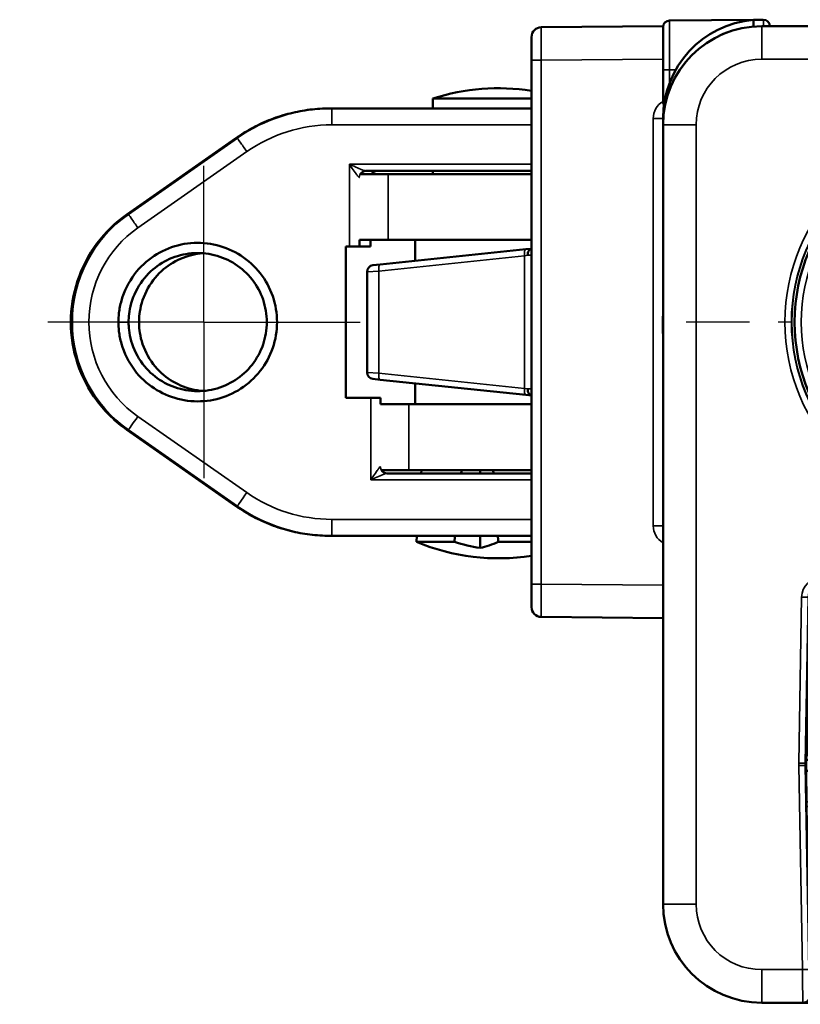
# Model space of a CAD drawing. Extents: x 5078 to 7499, y 672 to 1966.
# Drawn here: x 6689 to 6712, y 1326 to 1356 of the extents above; entities that cross this region are included whole.
import ezdxf

# ---------------------------------------------------------------- set-up
doc = ezdxf.new("R2010")
doc.units = 0
doc.linetypes.add('AM_DIN_G_W050', pattern=[13.75, 9.75, -1.5, 1, -1.5])
doc.linetypes.add('AM_DIN_G_W050x2', pattern=[6.875, 4.75, -0.875, 0.375, -0.875])
doc.layers.get('0').update_dxf_attribs({"lineweight": 25})
doc.layers.add('AM_7', color=4, linetype='AM_DIN_G_W050', lineweight=25, plot=False)
doc.layers.add('Sichtbar (ISO)', color=7, linetype='Continuous', lineweight=50)
doc.layers.add('Sichtbar schmal (ISO)', color=3, linetype='Continuous', lineweight=35)

# ---------------------------------------------------------------- blocks, each defined once
blk = doc.blocks.new('CDC-0252-0350-1-ACB S1-L ON_Drive_SR')
at = {"layer": 'AM_7', "linetype": 'AM_DIN_G_W050x2'}
for p, q in [((0, 0), (0, 8.797)), ((16, 0), (16, 8.797)), ((0, 0), (-8.797, 0)), ((0, 0), (8.797, 0)), ((0, 0), (0, -8.797)), ((16, 0), (7.203, 0)), ((16, 0), (24.797, 0)), ((16, 0), (16, -8.797))]:
    blk.add_line(p, q, dxfattribs=at)
at = {"layer": 'Sichtbar (ISO)'}
for p, q in [((-9.5, 9), (-13.203, 8.968)), ((-9.5, 9), (-9.5, 8.973)), ((-9.302, 9.173), (-6.75, 9.196)), ((-6.75, 9.196), (-6.452, 9.198)), ((-6.75, 8.99), (-6.75, 8.995)), ((4.821, 9), (-6.5, 9)), ((-4.412, 9.06), (-3.212, 9.06)), ((-4.412, 9.06), (-4.412, 9)), ((4.812, 9.06), (-3.212, 9.06)), ((0.788, 9.06), (0.788, 9.061)), ((0.791, 9.06), (0.791, 9.061)), ((0.799, 9.06), (0.799, 9.061)), ((4.424, 9.06), (4.424, 9.061)), ((4.435, 9.06), (4.435, 9.061)), ((18.388, 9.06), (4.812, 9.06)), ((22.5, 9), (4.821, 9)), ((18.388, 9.06), (19.588, 9.06)), ((19.588, 9), (19.588, 9.06)), ((-9.5, 8.973), (-9.5, 7.673)), ((-13.5, 7.968), (-13.5, 8.668)), ((-13.5, 7.968), (-13.5, -7.968)), ((-9.5, 6.718), (-9.5, 7.673)), ((-9.5, 6.718), (-9.5, 6.712)), ((-9.5, 6), (-9.5, 6.206)), ((-9.5, 6), (-9.5, -17.7)), ((25.5, -17.7), (25.5, 6)), ((-13.5, -8.668), (-13.5, -7.968)), ((-4.67, -7.991), (-4.553, -7.991)), ((7.395, -8.05), (-4.217, -8.05)), ((7.387, -8), (-4.2, -8)), ((20.2, -8), (7.387, -8)), ((20.217, -8.05), (7.395, -8.05)), ((17.87, -8.05), (17.88, -8)), ((17.931, -8), (17.921, -8.05)), ((20.553, -7.991), (20.67, -7.991)), ((-5.105, -10.367), (-5.07, -8.384)), ((21.07, -8.384), (21.105, -10.367)), ((-4.717, -8.541), (-4.8, -13.3)), ((20.8, -13.3), (20.717, -8.541)), ((-13.203, -8.968), (-9.5, -9)), ((-5.107, -10.509), (-5.115, -11.45)), ((21.115, -11.45), (21.107, -10.509)), ((-5.115, -11.45), (-5.149, -13.415)), ((-5.115, -11.45), (-4.768, -11.45)), ((20.768, -11.45), (21.115, -11.45)), ((21.149, -13.415), (21.115, -11.45)), ((-5.12, -11.81), (-5.121, -11.81)), ((-5.12, -11.81), (-4.8, -11.81)), ((-4.795, -12.084), (-4.8, -11.81)), ((-4.774, -11.81), (-4.8, -11.81)), ((20.8, -11.81), (20.774, -11.81)), ((20.8, -11.81), (20.795, -12.084)), ((21.12, -11.81), (20.8, -11.81)), ((21.12, -11.81), (21.121, -11.81)), ((-4.787, -12.555), (-4.795, -12.084)), ((20.787, -12.555), (20.795, -12.084)), ((-5.004, -13.31), (-5.148, -13.31)), ((-5.004, -13.31), (-4.8, -13.31)), ((-4.5, -13.3), (-4.8, -13.3)), ((-4.8, -13.31), (-4.5, -13.31)), ((-4.8, -13.31), (-4.687, -19.767)), ((4.251, -13.3), (-4.5, -13.3)), ((4.251, -13.31), (-4.5, -13.31)), ((-2.7, -13.31), (-2.7, -13.3)), ((-2.174, -13.31), (-2.174, -13.3)), ((4.102, -13.3), (4.115, -13.31)), ((20.5, -13.3), (11.749, -13.3)), ((20.5, -13.31), (11.749, -13.31)), ((18.174, -13.3), (18.174, -13.31)), ((18.7, -13.3), (18.7, -13.31)), ((20.8, -13.3), (20.5, -13.3)), ((20.5, -13.31), (20.8, -13.31)), ((20.687, -19.767), (20.8, -13.31)), ((20.8, -13.31), (21.004, -13.31)), ((21.148, -13.31), (21.004, -13.31)), ((-5.149, -13.485), (-5.147, -13.65)), ((-5.147, -13.65), (-5.138, -14.591)), ((-4.794, -13.65), (-5.147, -13.65)), ((21.147, -13.65), (20.794, -13.65)), ((21.138, -14.591), (21.147, -13.65)), ((21.147, -13.65), (21.149, -13.485)), ((-5.062, -19), (-5.136, -14.733)), ((21.136, -14.733), (21.062, -19)), ((-5.062, -19), (-5.041, -20.191)), ((-4.701, -19), (-5.062, -19)), ((21.062, -19), (20.701, -19)), ((21.041, -20.191), (21.062, -19)), ((-5.058, -19.2), (-4.697, -19.2)), ((20.697, -19.2), (21.058, -19.2)), ((-4.675, -20.455), (-4.687, -19.767)), ((20.687, -19.767), (20.675, -20.455)), ((-5.041, -20.191), (-5.045, -20.2)), ((-5.045, -20.2), (-5.04, -20.497)), ((21.04, -20.497), (21.045, -20.2)), ((21.045, -20.2), (21.041, -20.191)), ((-6.5, -20.7), (-5.24, -20.7)), ((-4.541, -20.7), (-5.24, -20.7)), ((20.375, -20.75), (-4.375, -20.75)), ((21.24, -20.7), (20.541, -20.7)), ((21.24, -20.7), (22.5, -20.7))]:
    blk.add_line(p, q, dxfattribs=at)
for centre, radius in [((0, 0), 5.5), ((16, 0), 5.5), ((0, 0), 3.768), ((0, 0), 3.768), ((16, 0), 3.768), ((16, 0), 3.768), ((0, 0), 3.564), ((16, 0), 3.564), ((0, 0), 2.5), ((16, 0), 2.5), ((0, 0), 2.067), ((16, 0), 2.067), ((8, -13.4), 3.75), ((8, -13.4), 3.55)]:
    blk.add_circle(centre, radius, dxfattribs=at)
for centre, radius, start, end in [((-6.5, 6.206), 3, 94.7802, 180), ((-9.3, 8.973), 0.2, 90.5, 180), ((-6.5, 6), 3, 90, 180), ((-6.45, 8.998), 0.2, 0.5022, 90.5), ((22.5, 6), 3, 0, 90), ((-13.2, 8.668), 0.3, 90.5, 180), ((-9.3, 6.718), 0.2, 180, 210.7365), ((-4.217, -8.55), 0.5, 90, 179), ((10.55, -5.75), 12.2, 190.6277, 190.8667), ((10.55, -5.75), 11.75, 191.0397, 191.2882), ((10.55, -5.75), 11.675, 191.1115, 191.3617), ((1.128, -9.007), 1, 73.1697, 106.8303), ((10.55, -5.75), 3.25, 223.8131, 225.0475), ((10.55, -5.75), 3.25, 314.9525, 316.1869), ((20.217, -8.55), 0.5, 1, 90), ((-13.2, -8.668), 0.3, 180, 269.5), ((10.55, -5.75), 11.75, 330.4283, 330.9806), ((-3.15, -13.45), 2, 179, 181), ((-4.479, -13.01), 0.3, 255.1649, 270), ((-1.945, -13.6), 0.3, 75.1649, 90), ((3.945, -13.6), 0.3, 90, 104.8351), ((12.055, -13.6), 0.3, 75.1649, 90), ((17.945, -13.6), 0.3, 90, 104.8351), ((18.059, -12.308), 1, 262.8197, 276.6109), ((20.479, -13.01), 0.3, 270, 284.8351), ((19.15, -13.45), 2, 359, 1), ((-6.5, -17.7), 3, 180, 270), ((22.5, -17.7), 3, 270, 0), ((-4.375, -20.45), 0.3, 181, 270), ((20.375, -20.45), 0.3, 270, 359)]:
    blk.add_arc(centre, radius, start, end, dxfattribs=at)
for centre, major_axis, ratio, start_param, end_param in [((-13.801, 2.231), (-0.5, -0.002), 0.00001, 4.066704, 4.066824), ((-13.801, -2.231), (0.5, -0.002), 0.00001, 5.35975, 5.359869), ((-4.67, -8.391), (-0.28, 0.285), 0.999925, 5.506551, 7.059819), ((-4.701, -8.05), (0.511, 0.049), 0.019035, 0.19584, 0.198897), ((20.701, -8.05), (-0.511, 0.049), 0.019035, 6.084288, 6.087345), ((20.67, -8.391), (0.28, 0.285), 0.999925, 5.506551, 7.059819), ((-5.103, -10.367), (0.003, 0.2), 0.008726, 1.570949, 2.356347), ((21.103, -10.367), (0.003, -0.2), 0.008726, 0.785246, 1.570644), ((-5.135, -14.733), (-0.003, 0.2), 0.008726, 0.785246, 1.570644), ((21.135, -14.733), (-0.003, -0.2), 0.008726, 1.570949, 2.356347), ((-5.24, -20.5), (0.143, -0.14), 0.999922, 5.489099, 7.077271), ((21.24, -20.5), (-0.143, -0.14), 0.999922, 5.489099, 7.077271)]:
    blk.add_ellipse(centre, major_axis=major_axis, ratio=ratio, start_param=start_param, end_param=end_param, dxfattribs=at)
for points, knots in [([(-6.75, 8.996), (-6.748, 9.006), (-6.748, 9.02), (-6.747, 9.049), (-6.747, 9.062), (-6.748, 9.098), (-6.749, 9.12), (-6.75, 9.156), (-6.75, 9.171), (-6.75, 9.191), (-6.75, 9.196), (-6.75, 9.196)], [-0.03228548, -0.03228548, -0.03228548, -0.03228548, -0.0274603, -0.0274603, -0.02343797, -0.02343797, -0.01561929, -0.01561929, -0.00780936, -0.00780936, 0, 0, 0, 0]), ([(-13.5, 2.233), (-13.5, 2.233), (-13.5, 2.233), (-13.502, 2.232), (-13.503, 2.232), (-13.504, 2.232)], [0, 0, 0, 0, 0.000863761, 0.000863761, 0.00135137, 0.00135137, 0.00135137, 0.00135137]), ([(-13.504, -2.232), (-13.503, -2.232), (-13.502, -2.232), (-13.5, -2.233), (-13.5, -2.233), (-13.5, -2.233)], [0.065346899, 0.065346899, 0.065346899, 0.065346899, 0.066242919, 0.066242919, 0.067864898, 0.067864898, 0.067864898, 0.067864898]), ([(-4.553, -7.991), (-4.523, -7.991), (-4.493, -7.991), (-4.427, -7.992), (-4.397, -7.992), (-4.334, -7.992), (-4.302, -7.993), (-4.271, -7.993), (-4.27, -7.993), (-4.27, -7.993)], [0, 0, 0, 0, 0.00901533, 0.00901533, 0.02126879, 0.02126879, 0.04538522, 0.04538522, 0.04566971, 0.04566971, 0.04566971, 0.04566971]), ([(-4.289, -8.055), (-4.285, -8.046), (-4.279, -8.037), (-4.262, -8.02), (-4.251, -8.013), (-4.233, -8.005), (-4.227, -8.003), (-4.212, -8), (-4.205, -8), (-4.2, -8)], [0.0046434, 0.0046434, 0.0046434, 0.0046434, 0.00780628, 0.00780628, 0.01171563, 0.01171563, 0.01372742, 0.01372742, 0.01618004, 0.01618004, 0.01618004, 0.01618004]), ([(20.289, -8.055), (20.285, -8.046), (20.279, -8.037), (20.262, -8.02), (20.251, -8.013), (20.233, -8.005), (20.227, -8.003), (20.212, -8), (20.205, -8), (20.2, -8)], [0.00464339, 0.00464339, 0.00464339, 0.00464339, 0.00780504, 0.00780504, 0.01171245, 0.01171245, 0.01373266, 0.01373266, 0.01617846, 0.01617846, 0.01617846, 0.01617846]), ([(20.27, -7.993), (20.27, -7.993), (20.271, -7.993), (20.302, -7.993), (20.334, -7.992), (20.397, -7.992), (20.427, -7.992), (20.493, -7.991), (20.523, -7.991), (20.553, -7.991)], [-0.00018864, -0.00018864, -0.00018864, -0.00018864, 0, 0, 0.01599144, 0.01599144, 0.02411662, 0.02411662, 0.03009462, 0.03009462, 0.03009462, 0.03009462])]:
    blk.add_open_spline(points, degree=3, knots=knots, dxfattribs=at)
for points, degree in [([(-6.75, 8.996), (-6.75, 8.995), (-6.75, 8.995), (-6.75, 8.995)], 3), ([(0.788, 9.061), (0.788, 9.061), (0.791, 9.061)], 2), ([(0.791, 9.061), (0.791, 9.061), (0.799, 9.061)], 2), ([(0.799, 9.061), (0.799, 9.061), (1.046, 9.061), (1.281, 9.061)], 2), ([(1.281, 9.061), (1.522, 9.061), (2.175, 9.061), (2.614, 9.061)], 2), ([(2.614, 9.061), (3.057, 9.061), (3.738, 9.061), (3.964, 9.061)], 2), ([(3.964, 9.061), (4.194, 9.061), (4.424, 9.061), (4.424, 9.061)], 2), ([(4.424, 9.061), (4.435, 9.061), (4.435, 9.061)], 2), ([(-9.5, 6.712), (-9.5, 6.711), (-9.5, 6.711), (-9.5, 6.71)], 3)]:
    blk.add_open_spline(points, degree=degree, dxfattribs=at)
at = {"layer": 'Sichtbar schmal (ISO)'}
for p, q in [((-6.644, 8.997), (-6.75, 8.996)), ((-6.5, 9), (-6.5, 8.996)), ((4.822, 8.996), (-6.5, 8.996)), ((-6.5, 7.996), (-6.5, 8.996)), ((-3.212, 9), (-3.212, 9.06)), ((1.281, 9.06), (1.281, 9.061)), ((2.614, 9.06), (2.614, 9.061)), ((3.964, 9.06), (3.964, 9.061)), ((22.5, 8.996), (4.822, 8.996)), ((18.388, 9.06), (18.388, 9)), ((22.5, 9), (22.5, 8.996)), ((22.5, 7.996), (22.5, 8.996)), ((-13.5, 7.968), (-13.203, 7.968)), ((-13.203, 7.968), (-9.5, 8)), ((-13.203, -7.968), (-13.203, 7.968)), ((-6.5, 7.996), (4.973, 7.996)), ((4.973, 7.996), (22.5, 7.996)), ((-9.5, 7.673), (-9.302, 7.673)), ((-9.116, 7.675), (-9.302, 7.673)), ((-9.302, 7.673), (-9.302, 7.279)), ((-9.797, 6.194), (-9.797, -6.194)), ((-9.5, 6.194), (-9.797, 6.194)), ((-9.493, 6.206), (-9.5, 6.206)), ((-9.5, 6), (-9.496, 6)), ((-9.496, 6), (-9.496, -17.7)), ((-8.496, 6), (-9.496, 6)), ((-8.496, -17.7), (-8.496, 6)), ((24.496, 6), (24.496, -17.7)), ((24.496, 6), (25.496, 6)), ((25.496, -17.7), (25.496, 6)), ((25.5, 6), (25.496, 6)), ((-9.797, -6.194), (-9.5, -6.194)), ((7.353, -7.776), (-4.686, -7.776)), ((-4.686, -7.776), (-4.686, -7.976)), ((20.686, -7.776), (7.353, -7.776)), ((20.686, -7.776), (20.686, -7.976)), ((-13.5, -7.968), (-13.203, -7.968)), ((-9.5, -8), (-13.203, -7.968)), ((-4.67, -7.991), (-4.686, -7.976)), ((-4.686, -7.976), (7.383, -7.976)), ((-4.2, -8), (-4.27, -7.993)), ((-4.217, -8.345), (-4.217, -8.05)), ((7.383, -7.976), (20.686, -7.976)), ((20.27, -7.993), (20.2, -8)), ((20.217, -8.345), (20.217, -8.05)), ((20.686, -7.976), (20.67, -7.991)), ((-5.286, -8.365), (-5.374, -13.411)), ((-5.286, -8.365), (-5.086, -8.369)), ((-5.174, -13.415), (-5.086, -8.369)), ((-5.086, -8.369), (-5.07, -8.384)), ((-4.419, -8.093), (-4.571, -8.093)), ((-4.571, -8.093), (-4.571, -8.197)), ((-4.217, -8.345), (7.439, -8.345)), ((7.439, -8.345), (20.217, -8.345)), ((20.419, -8.093), (20.571, -8.093)), ((20.571, -8.197), (20.571, -8.093)), ((21.07, -8.384), (21.086, -8.369)), ((21.286, -8.365), (21.086, -8.369)), ((21.086, -8.369), (21.174, -13.415)), ((21.374, -13.411), (21.286, -8.365)), ((-4.5, -13.3), (-4.417, -8.541)), ((20.417, -8.541), (20.5, -13.3)), ((-4.749, -10.367), (-5.105, -10.367)), ((21.105, -10.367), (20.749, -10.367)), ((-5.107, -10.509), (-4.751, -10.509)), ((20.751, -10.509), (21.107, -10.509)), ((-5.112, -13.015), (-5.12, -11.81)), ((21.112, -13.015), (21.12, -11.81)), ((-4.795, -12.084), (-4.779, -12.084)), ((20.779, -12.084), (20.795, -12.084)), ((-5.142, -13.015), (-5.112, -13.015)), ((-4.795, -13.015), (-5.112, -13.015)), ((21.112, -13.015), (20.795, -13.015)), ((21.112, -13.015), (21.142, -13.015)), ((-5.374, -13.411), (-5.174, -13.415)), ((-5.149, -13.415), (-5.174, -13.415)), ((-4.387, -19.767), (-4.5, -13.31)), ((-3, -13.3), (-3, -13.31)), ((-2.4, -13.31), (-2.4, -13.3)), ((-2.374, -13.3), (-2.374, -13.31)), ((18.374, -13.31), (18.374, -13.3)), ((18.4, -13.3), (18.4, -13.31)), ((19, -13.31), (19, -13.3)), ((20.5, -13.31), (20.387, -19.767)), ((21.149, -13.415), (21.174, -13.415)), ((21.374, -13.411), (21.174, -13.415)), ((-5.374, -13.489), (-5.174, -13.485)), ((-5.374, -13.489), (-5.265, -19.696)), ((-5.065, -19.692), (-5.174, -13.485)), ((-5.149, -13.485), (-5.174, -13.485)), ((21.174, -13.485), (21.065, -19.692)), ((21.149, -13.485), (21.174, -13.485)), ((21.374, -13.489), (21.174, -13.485)), ((21.265, -19.696), (21.374, -13.489)), ((-4.778, -14.591), (-5.138, -14.591)), ((21.138, -14.591), (20.778, -14.591)), ((-5.136, -14.733), (-4.775, -14.733)), ((20.775, -14.733), (21.136, -14.733)), ((-9.5, -17.7), (-9.496, -17.7)), ((-8.496, -17.7), (-9.496, -17.7)), ((24.496, -17.7), (25.496, -17.7)), ((25.5, -17.7), (25.496, -17.7)), ((-5.265, -19.696), (-6.5, -19.696)), ((-6.5, -19.696), (-6.5, -20.696)), ((-5.265, -19.696), (-5.065, -19.692)), ((21.265, -19.696), (21.065, -19.692)), ((22.5, -19.696), (21.265, -19.696)), ((22.5, -19.696), (22.5, -20.696)), ((20.387, -19.767), (-4.387, -19.767)), ((-4.387, -19.767), (-4.375, -20.75)), ((20.375, -20.75), (20.387, -19.767)), ((-5.04, -20.497), (-5.045, -20.492)), ((21.045, -20.492), (21.04, -20.497)), ((-6.5, -20.696), (-5.245, -20.696)), ((-6.5, -20.7), (-6.5, -20.696)), ((-5.245, -20.696), (-5.24, -20.7)), ((21.24, -20.7), (21.245, -20.696)), ((21.245, -20.696), (22.5, -20.696)), ((22.5, -20.7), (22.5, -20.696))]:
    blk.add_line(p, q, dxfattribs=at)
for centre, radius in [((0, 0), 5.797), ((16, 0), 5.797), ((0, 0), 5.597), ((0, 0), 5.585), ((16, 0), 5.597), ((16, 0), 5.585), ((0, 0), 5.3), ((16, 0), 5.3), ((0, 0), 3.968), ((16, 0), 3.968)]:
    blk.add_circle(centre, radius, dxfattribs=at)
for centre, radius, start, end in [((-6.5, 6), 2.996, 90, 180), ((-6.502, 6.206), 2.8, 95.0867, 104.9357), ((22.5, 6), 2.996, 0, 90), ((-6.5, 6), 1.996, 90, 180), ((22.5, 6), 1.996, 0, 90), ((-9.197, 6.194), 0.6, 120.2891, 180), ((-9.197, -6.194), 0.6, 180, 239.7109), ((-4.217, -8.545), 0.2, 90, 179), ((20.217, -8.545), 0.2, 1, 90), ((-3.15, -13.45), 2.224, 179, 181), ((-3.15, -13.45), 2.024, 179, 181), ((19.15, -13.45), 2.024, 359, 1), ((19.15, -13.45), 2.224, 359, 1), ((-6.5, -17.7), 2.996, 180, 270), ((-6.5, -17.7), 1.996, 180, 270), ((22.5, -17.7), 1.996, 270, 0), ((22.5, -17.7), 2.996, 270, 0)]:
    blk.add_arc(centre, radius, start, end, dxfattribs=at)
for centre, major_axis, ratio, start_param, end_param in [((-9.3, 7.673), (0.002, -1.5), 0.001163, 3.141601, 4.712322), ((-6.45, 8.998), (-0.002, 0.2), 0.008726, 4.721078, 6.283185), ((-13.2, 7.968), (-0.003, 1), 0.002618, 0.000016, 1.570736), ((-4.686, -8.376), (-0.421, 0.428), 0.999925, 5.506551, 7.059819), ((20.686, -8.376), (0.421, 0.428), 0.999925, 5.506551, 7.059819), ((-13.2, -7.968), (0.003, 1), 0.002618, 1.570856, 3.141577), ((-4.686, -8.376), (-0.28, 0.285), 0.99985, 5.506551, 7.059819), ((-4.27, -8.093), (-0.3, 0.03), 0.996157, 6.036972, 6.382225), ((-4.27, -8.093), (-0.101, 0.01), 0.981105, 4.81219, 6.191993), ((20.27, -8.093), (0.101, 0.01), 0.981105, 0.091192, 1.470996), ((20.27, -8.093), (0.3, 0.03), 0.996157, 6.184145, 6.529399), ((20.686, -8.376), (0.28, 0.285), 0.99985, 5.506551, 7.059819), ((-4.417, -8.547), (-0.3, 0.005), 0.01745, 4.712694, 6.283185), ((20.417, -8.547), (0.3, 0.005), 0.01745, 0, 1.570492), ((-5.004, -13.01), (0, -0.3), 0.36, 4.729842, 6.283185), ((21.004, -13.01), (0, -0.3), 0.36, 0, 1.553343), ((4.828, -12.856), (-0.499, -0.626), 0.811635, 5.925434, 5.94226), ((-5.258, -19.696), (-0.014, 1), 0.006981, 1.570699, 3.132769), ((-5.059, -19.692), (0.014, -0.8), 0.008726, 4.712237, 6.274306), ((21.059, -19.692), (0.014, 0.8), 0.008726, 3.150472, 4.712541), ((21.258, -19.696), (-0.014, -1), 0.006981, 0.008824, 1.570894), ((-4.387, -19.762), (-0.3, -0.005), 0.01745, 0, 1.570492), ((20.387, -19.762), (0.3, -0.005), 0.01745, 4.712694, 6.283185), ((-5.245, -20.496), (-0.14, -0.143), 0.999922, 0.77671, 2.364882), ((21.245, -20.496), (0.14, -0.143), 0.999922, 3.918303, 5.506475)]:
    blk.add_ellipse(centre, major_axis=major_axis, ratio=ratio, start_param=start_param, end_param=end_param, dxfattribs=at)
blk.add_open_spline([(-9.5, 1.011), (-9.5, 0.623), (-9.519, 0.211), (-9.511, -0.473), (-9.5, -0.748), (-9.5, -1.011)], degree=3, knots=[-1.570796, -1.570796, -1.570796, -1.570796, 2.171872, 2.171872, 4.712389, 4.712389, 4.712389, 4.712389], dxfattribs=at)
blk = doc.blocks.new('CDC-0252-0350-1-ACB S1-L ON_Chainhead_SR')
at = {"layer": 'AM_7', "linetype": 'AM_DIN_G_W050x2'}
for q in [(0, 5.603), (-5.603, 0), (5.603, 0), (0, -5.603)]:
    blk.add_line((0, 0), q, dxfattribs=at)
at = {"layer": 'Sichtbar (ISO)'}
for p, q in [((9.961, 6.8), (6.961, 6.8)), ((6.961, 6.5), (6.961, 6.8)), ((3.883, 6.5), (3.84, 6.5)), ((9.961, 6.5), (3.883, 6.5)), ((-2.34, 3.277), (0.972, 5.596)), ((4.752, 4.5), (5.6, 4.5)), ((4.917, 4.6), (9.961, 4.6)), ((9.961, 4.5), (5.6, 4.5)), ((6.961, 4.5), (6.961, 4.6)), ((5.6, 2.5), (4.726, 2.5)), ((4.727, 2.3), (4.727, 2.5)), ((5.068, 2.3), (5.068, 2.5)), ((5.6, 2.5), (9.961, 2.5)), ((6.421, 2.5), (6.421, 1.863)), ((4.311, -2.3), (4.311, 2.3)), ((4.311, 2.3), (4.428, 2.3)), ((4.727, 2.3), (4.428, 2.3)), ((4.727, 2.3), (5.068, 2.3)), ((6.421, -1.863), (6.421, -2.5)), ((5.072, -2.3), (4.311, -2.3)), ((5.072, -2.3), (5.371, -2.3)), ((5.371, -2.5), (5.371, -2.3)), ((5.369, -2.5), (6.227, -2.5)), ((9.961, -2.5), (6.227, -2.5)), ((0.972, -5.596), (-2.34, -3.277)), ((6.227, -4.5), (5.394, -4.5)), ((9.961, -4.6), (5.561, -4.6)), ((6.227, -4.5), (9.961, -4.5)), ((6.617, -4.5), (6.61, -4.6)), ((8.396, -4.5), (8.396, -4.6)), ((3.84, -6.5), (3.883, -6.5)), ((3.883, -6.5), (9.961, -6.5)), ((6.474, -6.5), (6.461, -6.685)), ((8.396, -6.5), (8.396, -6.869)), ((7.616, -6.685), (6.461, -6.685)), ((9.961, -6.685), (8.95, -6.685))]:
    blk.add_line(p, q, dxfattribs=at)
for centre, radius, start, end in [((8.961, 0.615), 6.5, 81.1501, 107.9202), ((4.927, 4.4), 0.2, 90, 150), ((5.268, 4.4), 0.2, 90, 150), ((5.571, -4.4), 0.2, 210, 270), ((8.961, -0.685), 6.5, 247.3801, 278.8499)]:
    blk.add_arc(centre, radius, start, end, dxfattribs=at)
for centre, ratio, start_param, end_param in [((9.368, -0.685), 0.971955, 5.991304, 6.122882), ((7.706, -0.685), 0.689639, 0.160303, 0.291881)]:
    blk.add_ellipse(centre, major_axis=(0, -6.265), ratio=ratio, start_param=start_param, end_param=end_param, dxfattribs=at)
for points, knots in [([(3.83, 6.5), (3.627, 6.5), (3.424, 6.487), (3.021, 6.437), (2.821, 6.399), (2.427, 6.301), (2.234, 6.239), (1.855, 6.094), (1.67, 6.009), (1.312, 5.818), (1.138, 5.712), (0.972, 5.596)], [3.1436247, 3.1436247, 3.1436247, 3.1436247, 3.2653913, 3.2653913, 3.387158, 3.387158, 3.5089246, 3.5089246, 3.6306913, 3.6306913, 3.7524579, 3.7524579, 3.7524579, 3.7524579]), ([(3.83, 6.5), (3.83, 6.5), (3.831, 6.5), (3.832, 6.5), (3.832, 6.5), (3.834, 6.5), (3.835, 6.5), (3.837, 6.5), (3.839, 6.5), (3.84, 6.5)], [-0.0009144209, -0.0009144209, -0.0009144209, -0.0009144209, -0.0008001183, -0.0008001183, -0.0006172341, -0.0006172341, -0.0003246194, -0.0003246194, 0, 0, 0, 0]), ([(-2.34, -3.277), (-2.69, -3.032), (-3, -2.731), (-3.509, -2.046), (-3.709, -1.663), (-3.977, -0.853), (-4.046, -0.426), (-4.046, 0.427), (-3.977, 0.854), (-3.708, 1.664), (-3.509, 2.047), (-2.999, 2.731), (-2.689, 3.032), (-2.34, 3.277)], [0.610865, 0.610865, 0.610865, 0.610865, 0.930865, 0.930865, 1.250865, 1.250865, 1.570866, 1.570866, 1.890866, 1.890866, 2.210867, 2.210867, 2.530727, 2.530727, 2.530727, 2.530727]), ([(-2.601, 0), (-2.601, -0.088), (-2.598, -0.175), (-2.571, -0.395), (-2.547, -0.526), (-2.431, -0.933), (-2.289, -1.222), (-1.937, -1.687), (-1.738, -1.867), (-1.295, -2.159), (-1.049, -2.268), (-0.535, -2.401), (-0.266, -2.424), (0.264, -2.383), (0.526, -2.318), (1.014, -2.106), (1.241, -1.959), (1.635, -1.599), (1.802, -1.387), (2.057, -0.918), (2.145, -0.662), (2.212, -0.267), (2.223, -0.134), (2.223, 0.134), (2.212, 0.267), (2.145, 0.662), (2.057, 0.918), (1.802, 1.387), (1.635, 1.599), (1.241, 1.959), (1.014, 2.106), (0.526, 2.318), (0.264, 2.383), (-0.266, 2.424), (-0.535, 2.401), (-1.049, 2.268), (-1.295, 2.159), (-1.738, 1.867), (-1.937, 1.687), (-2.289, 1.222), (-2.431, 0.933), (-2.547, 0.526), (-2.571, 0.395), (-2.598, 0.175), (-2.601, 0.088), (-2.601, 0)], [-1.508229, -1.508229, -1.508229, -1.508229, -1.468726, -1.468726, -1.429224, -1.429224, -1.350174, -1.350174, -1.271043, -1.271043, -1.191804, -1.191804, -1.112443, -1.112443, -1.032962, -1.032962, -0.953376, -0.953376, -0.873706, -0.873706, -0.793984, -0.793984, -0.754114, -0.754114, -0.714245, -0.714245, -0.634523, -0.634523, -0.554853, -0.554853, -0.475266, -0.475266, -0.395786, -0.395786, -0.316425, -0.316425, -0.237186, -0.237186, -0.158055, -0.158055, -0.079005, -0.079005, -0.039503, -0.039503, 0, 0, 0, 0]), ([(-2.292, 0), (-2.292, 0.076), (-2.289, 0.153), (-2.266, 0.344), (-2.245, 0.459), (-2.144, 0.812), (-2.02, 1.064), (-1.713, 1.47), (-1.54, 1.627), (-1.154, 1.881), (-0.94, 1.976), (-0.492, 2.091), (-0.258, 2.112), (0.204, 2.076), (0.432, 2.019), (0.858, 1.835), (1.056, 1.707), (1.399, 1.393), (1.544, 1.208), (1.767, 0.8), (1.844, 0.577), (1.901, 0.233), (1.911, 0.116), (1.911, -0.116), (1.901, -0.233), (1.844, -0.577), (1.767, -0.8), (1.544, -1.208), (1.399, -1.393), (1.056, -1.707), (0.858, -1.835), (0.432, -2.019), (0.204, -2.076), (-0.258, -2.112), (-0.492, -2.091), (-0.94, -1.976), (-1.154, -1.881), (-1.54, -1.627), (-1.713, -1.47), (-2.02, -1.064), (-2.144, -0.812), (-2.245, -0.459), (-2.266, -0.344), (-2.289, -0.153), (-2.292, -0.076), (-2.292, 0)], [0, 0, 0, 0, 0.039503, 0.039503, 0.079005, 0.079005, 0.158055, 0.158055, 0.237186, 0.237186, 0.316425, 0.316425, 0.395786, 0.395786, 0.475266, 0.475266, 0.554853, 0.554853, 0.634523, 0.634523, 0.714245, 0.714245, 0.754114, 0.754114, 0.793984, 0.793984, 0.873706, 0.873706, 0.953376, 0.953376, 1.032962, 1.032962, 1.112443, 1.112443, 1.191804, 1.191804, 1.271043, 1.271043, 1.350174, 1.350174, 1.429224, 1.429224, 1.468726, 1.468726, 1.508229, 1.508229, 1.508229, 1.508229]), ([(-0.032, 2.094), (-0.149, 2.085), (-0.266, 2.066), (-0.605, 1.982), (-0.821, 1.888), (-1.211, 1.636), (-1.386, 1.479), (-1.698, 1.073), (-1.824, 0.819), (-1.926, 0.463), (-1.948, 0.347), (-1.971, 0.154), (-1.974, 0.077), (-1.974, 0)], [1.1393631, 1.1393631, 1.1393631, 1.1393631, 1.179354, 1.179354, 1.2581903, 1.2581903, 1.3371145, 1.3371145, 1.4161011, 1.4161011, 1.4556105, 1.4556105, 1.4951199, 1.4951199, 1.4951199, 1.4951199]), ([(-1.974, 0), (-1.974, -0.077), (-1.971, -0.154), (-1.948, -0.347), (-1.926, -0.463), (-1.824, -0.819), (-1.698, -1.073), (-1.386, -1.479), (-1.211, -1.636), (-0.821, -1.888), (-0.605, -1.982), (-0.266, -2.066), (-0.149, -2.085), (-0.032, -2.094)], [0, 0, 0, 0, 0.0395094, 0.0395094, 0.0790188, 0.0790188, 0.1580054, 0.1580054, 0.2369296, 0.2369296, 0.3157659, 0.3157659, 0.3557568, 0.3557568, 0.3557568, 0.3557568]), ([(0.972, -5.596), (1.138, -5.712), (1.312, -5.818), (1.67, -6.009), (1.855, -6.094), (2.234, -6.239), (2.427, -6.301), (2.821, -6.399), (3.021, -6.437), (3.424, -6.487), (3.627, -6.5), (3.83, -6.5)], [5.6723201, 5.6723201, 5.6723201, 5.6723201, 5.7940867, 5.7940867, 5.9158533, 5.9158533, 6.03762, 6.03762, 6.1593866, 6.1593866, 6.2811533, 6.2811533, 6.2811533, 6.2811533]), ([(3.84, -6.5), (3.839, -6.5), (3.837, -6.5), (3.835, -6.5), (3.834, -6.5), (3.832, -6.5), (3.832, -6.5), (3.831, -6.5), (3.83, -6.5), (3.83, -6.5)], [-0.0009144209, -0.0009144209, -0.0009144209, -0.0009144209, -0.0005898015, -0.0005898015, -0.0002971868, -0.0002971868, -0.0001143026, -0.0001143026, 0, 0, 0, 0])]:
    blk.add_open_spline(points, degree=3, knots=knots, dxfattribs=at)
for points, weights in [([(7.823, -4.6), (7.828, -4.55), (7.833, -4.5)], [1.00599842898, 1.00610321749, 1.0062029054]), ([(8.796, -4.5), (8.799, -4.55), (8.803, -4.6)], [1.0062029054, 1.00610321749, 1.00599842898]), ([(7.616, -6.685), (7.625, -6.592), (7.634, -6.5)], [1, 1.00033073204, 1.00064804482]), ([(8.937, -6.5), (8.943, -6.592), (8.95, -6.685)], [1.00064804482, 1.00033073204, 1])]:
    blk.add_rational_spline(points, weights, degree=2, dxfattribs=at)
at = {"layer": 'Sichtbar schmal (ISO)'}
for p, q in [((3.886, 6), (9.961, 6)), ((-2.34, 3.277), (0.972, 5.596)), ((1.016, 5.596), (-2.296, 3.277)), ((0.972, 5.596), (1.016, 5.596)), ((-2.007, 2.867), (1.305, 5.186)), ((9.961, 4.8), (4.428, 4.8)), ((4.428, 2.3), (4.428, 4.8)), ((5.6, 2.5), (5.6, 4.5)), ((4.726, 4.4), (4.721, 4.4)), ((-2.34, 3.277), (-2.296, 3.277)), ((5.072, -4.8), (5.072, -2.3)), ((6.227, -2.5), (6.227, -4.5)), ((1.305, -5.186), (-2.007, -2.867)), ((0.972, -5.596), (-2.34, -3.277)), ((-2.34, -3.277), (-2.296, -3.277)), ((-2.296, -3.277), (1.016, -5.596)), ((5.365, -4.4), (5.369, -4.4)), ((5.072, -4.8), (9.961, -4.8)), ((1.016, -5.596), (0.972, -5.596)), ((9.961, -6), (3.886, -6))]:
    blk.add_line(p, q, dxfattribs=at)
for centre, major_axis, ratio, start_param, end_param in [((3.84, 1.5), (0, 5), 0.99999, 0.002032, 0.610865), ((3.883, 1.5), (0, 5), 0.99999, 0, 0.610865), ((3.883, 6), (0, 0.5), 0.004363, 4.712389, 6.283185), ((3.886, 1.5), (0, 4.5), 0.99999, 0, 0.610865), ((1.302, 5.186), (-0.287, 0.41), 0.003574, 4.709886, 6.280683), ((4.917, 4.4), (0, 0.2), 0.980659, 0, 1.570796), ((-0.046, 0), (0, 4), 0.99999, 0.610865, 2.530727), ((-0.002, 0), (0, -4), 0.99999, 3.752458, 5.67232), ((-2.01, 2.867), (-0.287, 0.41), 0.003574, 4.709886, 6.280683), ((0, 0), (0, 3.5), 0.99999, 0.610865, 2.530727), ((-2.01, -2.867), (-0.287, -0.41), 0.003574, 0.002503, 1.573299), ((5.561, -4.4), (0, -0.2), 0.980659, 4.712389, 6.283185), ((1.302, -5.186), (-0.287, -0.41), 0.003574, 0.002503, 1.573299), ((3.886, -1.5), (0, -4.5), 0.99999, 5.67232, 6.283185), ((3.84, -1.5), (0, -5), 0.99999, 5.67232, 6.281153), ((3.883, -1.5), (0, -5), 0.99999, 5.67232, 6.283185), ((3.883, -6), (0, -0.5), 0.004363, 0, 1.570796)]:
    blk.add_ellipse(centre, major_axis=major_axis, ratio=ratio, start_param=start_param, end_param=end_param, dxfattribs=at)
for points, knots in [([(4.917, 4.6), (4.913, 4.6), (4.907, 4.601), (4.888, 4.605), (4.873, 4.61), (4.828, 4.626), (4.794, 4.64), (4.699, 4.68), (4.634, 4.708), (4.521, 4.759), (4.474, 4.779), (4.428, 4.8)], [-0.08026711, -0.08026711, -0.08026711, -0.08026711, -0.07355891, -0.07355891, -0.06282578, -0.06282578, -0.04565278, -0.04565278, -0.01817598, -0.01817598, 0.00030475, 0.00030475, 0.00030475, 0.00030475]), ([(4.428, 4.8), (4.456, 4.759), (4.484, 4.717), (4.551, 4.617), (4.591, 4.559), (4.648, 4.48), (4.668, 4.453), (4.695, 4.42), (4.704, 4.411), (4.715, 4.402), (4.718, 4.4), (4.721, 4.4)], [-0.00030475, -0.00030475, -0.00030475, -0.00030475, 0.01817598, 0.01817598, 0.04565278, 0.04565278, 0.06282578, 0.06282578, 0.07355891, 0.07355891, 0.08026711, 0.08026711, 0.08026711, 0.08026711]), ([(5.365, -4.4), (5.362, -4.4), (5.359, -4.402), (5.348, -4.411), (5.339, -4.42), (5.312, -4.453), (5.291, -4.48), (5.234, -4.559), (5.195, -4.617), (5.128, -4.717), (5.1, -4.759), (5.072, -4.8)], [0, 0, 0, 0, 0.0067082, 0.0067082, 0.01744133, 0.01744133, 0.03461433, 0.03461433, 0.06209114, 0.06209114, 0.08057186, 0.08057186, 0.08057186, 0.08057186]), ([(5.072, -4.8), (5.118, -4.779), (5.165, -4.759), (5.278, -4.708), (5.343, -4.68), (5.438, -4.64), (5.472, -4.626), (5.517, -4.61), (5.532, -4.605), (5.551, -4.601), (5.557, -4.6), (5.561, -4.6)], [-0.08057186, -0.08057186, -0.08057186, -0.08057186, -0.06209114, -0.06209114, -0.03461433, -0.03461433, -0.01744133, -0.01744133, -0.0067082, -0.0067082, 0, 0, 0, 0])]:
    blk.add_open_spline(points, degree=3, knots=knots, dxfattribs=at)
blk.add_open_spline([(-2.601, 0), (-2.292, 0)], degree=1, dxfattribs=at)
blk = doc.blocks.new('CDC-0252-0350-1-ACB S1-L ON_SR')
at = {"layer": 'Sichtbar (ISO)'}
for p, q in [((-13.677, 2.214), (-18.107, 1.752)), ((-13.504, 2.232), (-13.677, 2.214)), ((-18.5, 1.531), (-18.5, -1.531)), ((-18.321, 1.729), (-18.107, 1.752)), ((-18.107, -1.752), (-18.321, -1.729)), ((-18.107, -1.752), (-13.677, -2.214)), ((-13.677, -2.214), (-13.504, -2.232))]:
    blk.add_line(p, q, dxfattribs=at)
for centre, start, end in [((-18.3, 1.531), 95.9581, 180), ((-18.3, -1.531), 180, 264.0419)]:
    blk.add_arc(centre, 0.2, start, end, dxfattribs=at)
for points, knots in [([(-13.504, 2.232), (-13.52, 2.23), (-13.536, 2.224), (-13.564, 2.201), (-13.576, 2.185), (-13.596, 2.148), (-13.603, 2.127), (-13.612, 2.082), (-13.614, 2.058), (-13.614, 2.034), (-13.614, 2.033), (-13.614, 2.033)], [-0.03008114, -0.03008114, -0.03008114, -0.03008114, -0.02227351, -0.02227351, -0.01446496, -0.01446496, -0.00723807, -0.00723807, 0, 0, 0.00014022, 0.00014022, 0.00014022, 0.00014022]), ([(-13.614, -2.033), (-13.614, -2.033), (-13.614, -2.034), (-13.614, -2.058), (-13.612, -2.082), (-13.603, -2.127), (-13.596, -2.148), (-13.576, -2.185), (-13.564, -2.201), (-13.536, -2.224), (-13.52, -2.23), (-13.504, -2.232)], [-0.0302205, -0.0302205, -0.0302205, -0.0302205, -0.03008028, -0.03008028, -0.02284242, -0.02284242, -0.01561573, -0.01561573, -0.00780741, -0.00780741, 0, 0, 0, 0])]:
    blk.add_open_spline(points, degree=3, knots=knots, dxfattribs=at)
at = {"layer": 'Sichtbar schmal (ISO)'}
for p, q in [((-18.144, 1.553), (-13.714, 2.015)), ((-13.714, 2.015), (-13.614, 2.033)), ((-13.714, 2.015), (-13.714, -2.015)), ((-13.614, 2.033), (-13.5, 2.033)), ((-18.144, 1.553), (-18.5, 1.531)), ((-18.144, -1.553), (-18.144, 1.553)), ((-18.5, -1.531), (-18.144, -1.553)), ((-13.714, -2.015), (-18.144, -1.553)), ((-13.614, -2.033), (-13.714, -2.015)), ((-13.5, -2.033), (-13.614, -2.033))]:
    blk.add_line(p, q, dxfattribs=at)
for centre, major_axis, start_param, end_param in [((-13.656, 2.015), (-0.021, 0.199), 0, 1.540965), ((-18.086, 1.553), (-0.021, 0.199), 0, 1.540965), ((-18.086, -1.553), (-0.021, -0.199), 4.74222, 6.283185), ((-13.656, -2.015), (-0.021, -0.199), 4.74222, 6.283185)]:
    blk.add_ellipse(centre, major_axis=major_axis, ratio=0.285923, start_param=start_param, end_param=end_param, dxfattribs=at)
for name, p in [('CDC-0252-0350-1-ACB S1-L ON_Drive_SR', (0, 0)), ('CDC-0252-0350-1-ACB S1-L ON_Chainhead_SR', (-23.461, 0))]:
    blk.add_blockref(name, p)

msp = doc.modelspace()

# ---------------------------------------------------------------- block references
msp.add_blockref('CDC-0252-0350-1-ACB S1-L ON_SR', (6717.631, 1346.472))

doc.saveas('drawing.dxf')
